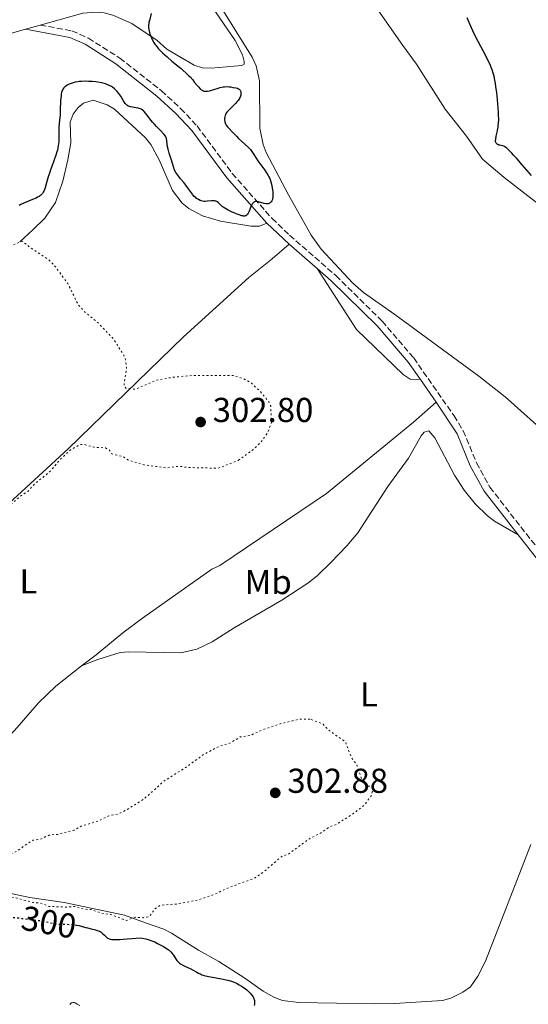
# Model space of a CAD drawing. Units: metres. Extents: x 622101 to 625582, y 4671663 to 4674035.
# Drawn here: x 623638 to 623785, y 4672274 to 4672559 of the extents above; entities that cross this region are included whole.
import ezdxf
from ezdxf.enums import TextEntityAlignment as Align

# ---------------------------------------------------------------- set-up
doc = ezdxf.new("R2010")
doc.units = ezdxf.units.M
doc.header["$MEASUREMENT"] = 0
doc.linetypes.add('DGN Style 3', pattern=[2.435890702152634, 1.739921930109024, -0.6959687720436097])
doc.linetypes.add('DGN Style 5', pattern=[1.217945351076317, 0.5219765790327072, -0.6959687720436097])
for name, color, linetype, lineweight in [('Camino', 7, 'DGN Style 3', 0), ('Cota de curva de nivel directora', 7, 'Continuous', 0), ('Cota de punto acotado terreno', 7, 'Continuous', 0), ('Curva de nivel auxiliar', 30, 'DGN Style 5', 0), ('Curva de nivel directora', 30, 'Continuous', 30), ('Curva de nivel directora no vista', 30, 'DGN Style 5', 30), ('Curva de nivel intermedia', 30, 'Continuous', 0), ('Etiqueta de uso rústico', 92, 'Continuous', 0), ('Línea de cambio de uso (parcela vista)', 92, 'Continuous', 0), ('Margen derecho', 7, 'Continuous', 0), ('Punto acotado terreno (símbolo)', 7, 'Continuous', 0)]:
    doc.layers.add(name, color=color, linetype=linetype, lineweight=lineweight)
doc.styles.add('Style-Arial', font='arial.ttf')

# ---------------------------------------------------------------- blocks, each defined once
blk = doc.blocks.new('5PATER')
at = {"layer": 'Punto acotado terreno (símbolo)', "linetype": 'Continuous', "lineweight": 0}
h = blk.add_hatch(color=51, dxfattribs=at)
edge = h.paths.add_edge_path()
edge.add_ellipse((0, 0), major_axis=(-0.1095731443231308, -0.1110710700762829), ratio=0.9994222409660317, start_angle=0, end_angle=360)

msp = doc.modelspace()

# ---------------------------------------------------------------- linework, layer by layer
at = {"layer": 'Camino', "color": 7, "linetype": 'DGN Style 3', "lineweight": 0}
msp.add_polyline3d([(623643.640000001, 4672557.540000001, 296.5000000000001), (623652.8000000005, 4672555.850000003, 296.7500000000001), (623657.5700000004, 4672553.730000001, 296.9100000000035), (623666.69, 4672547.970000001, 297.0700000000069), (623678.730000001, 4672538.510000003, 297.7400000000054), (623684.2800000008, 4672533.380000001, 297.8899999999995), (623689.0500000007, 4672528.309999999, 298.1900000000023), (623699.2199999986, 4672514.570000002, 299.0099999999948), (623710.7399999987, 4672501.54, 300.1499999999942), (623715.8000000013, 4672496.690000002, 300.5299999999989), (623729.2199999992, 4672484.980000002, 300.9100000000036), (623742.629999998, 4672471.810000001, 300.8399999999966), (623751.7600000009, 4672461.149999999, 300.6600000000034), (623763.4399999998, 4672444.4, 300.5800000000018), (623766.1099999986, 4672440.06, 300.570000000007), (623769.9499999987, 4672430.800000002, 300.5299999999989), (623773.8099999988, 4672423.710000001, 300.4799999999959), (623793.199999999, 4672398.95, 300.2799999999989)], dxfattribs=at)
at = {"layer": 'Curva de nivel auxiliar', "color": 30, "linetype": 'DGN Style 5', "lineweight": 0, "flags": 128}
for points, elevation in [([(623700.990000001, 4672431.489999999), (623705.6100000012, 4672434.829999999), (623707.5900000016, 4672436.81), (623709.4600000002, 4672439.489999999), (623710.6200000002, 4672442.42), (623710.360000001, 4672447.23), (623709.7999999999, 4672448.430000001), (623707.4000000015, 4672451.4), (623704.8300000011, 4672453.810000001), (623702.54, 4672455.149999999), (623699.4900000013, 4672456.019999999), (623688.0600000005, 4672456.099999999), (623682.3300000017, 4672455.59), (623677.4099999999, 4672454.76), (623671.0500000007, 4672452.069999999), (623668.42, 4672452.42), (623667.9400000017, 4672452.880000001), (623667.8900000004, 4672453.449999998), (623668.6300000001, 4672458.33), (623668.3500000007, 4672460.609999999), (623667.8500000001, 4672461.92), (623664.9600000001, 4672466.48), (623660.36, 4672471.359999998), (623656.4900000008, 4672474.49), (623654.5900000009, 4672476.600000001), (623651.6400000005, 4672482.66), (623647.5400000013, 4672488.179999999), (623646.1300000009, 4672489.52), (623640.9600000008, 4672492.929999998), (623638.4700000008, 4672494.96), (623631.610000001, 4672492.220000001), (623624.6799999997, 4672492.45), (623614.9400000012, 4672491.909999999), (623605.0700000006, 4672490.109999999), (623597.7500000002, 4672486.649999999), (623594.5200000005, 4672485.689999999), (623593.3700000015, 4672484.49), (623592.4800000021, 4672482.49), (623591.4900000017, 4672481.350000001), (623590.6, 4672481.180000001), (623587.4999999999, 4672481.490000002), (623582.5199999998, 4672480.08), (623579.9000000001, 4672478.86), (623577.0500000003, 4672479.07), (623575.2400000021, 4672478.410000001), (623573.36, 4672477.199999999), (623570.5500000004, 4672474.62), (623570.0600000009, 4672473.560000001), (623570.0800000011, 4672472.029999999), (623571.5300000017, 4672469.539999999), (623572.0400000013, 4672467.480000001), (623571.7000000015, 4672465.38), (623572.0400000013, 4672463.509999999), (623573.520000001, 4672460.130000002), (623574.9400000003, 4672458.899999999), (623575.8000000007, 4672458.66), (623578.4000000004, 4672458.770000001), (623580.4900000002, 4672457.970000001), (623582.740000001, 4672457.560000001), (623585.4700000002, 4672457.970000001), (623587.4600000017, 4672457.9), (623588.89, 4672457.469999999), (623590.6800000004, 4672455.75), (623591.0200000001, 4672451.000000001), (623590.5400000019, 4672449.829999999), (623589.050000001, 4672448.01), (623588.4200000007, 4672446.499999999), (623588.4699999999, 4672445.46), (623590.7100000017, 4672444.409999999), (623592.1900000013, 4672440.550000001), (623598.4299999998, 4672430.390000001), (623598.85, 4672428.430000001), (623598.9300000004, 4672424.449999999), (623598.5999999996, 4672415.510000001), (623598.3499999993, 4672412.609999999), (623597.9699999993, 4672411.500000001), (623591.4600000004, 4672404.31), (623584.5000000001, 4672400.51), (623578.7600000004, 4672396.580000001), (623576.5000000005, 4672395.56), (623574.5500000013, 4672393.939999999), (623572.5300000008, 4672390.899999999), (623569.8100000005, 4672384.49), (623566.1700000018, 4672377.409999999), (623564.5399999999, 4672375.960000001), (623563.4100000013, 4672375.689999999), (623559.3800000012, 4672375.640000001), (623556.9300000013, 4672376.859999999), (623552.5800000017, 4672378.259999999), (623550.3800000001, 4672379.720000001), (623546.16, 4672379.279999998), (623542.6599999998, 4672379.52), (623534.4500000001, 4672380.930000001), (623527.9000000008, 4672379.859999999), (623524.2199999995, 4672378.310000001), (623522.4600000004, 4672377.890000001), (623520.5100000014, 4672378.02), (623516.3700000017, 4672379.630000002), (623512.9100000019, 4672379.859999999), (623511.5000000015, 4672380.499999999), (623510.4800000021, 4672380.519999999)], 302.5000000000001), ([(623602.870000001, 4672362.480000001), (623604.5000000005, 4672367.029999999), (623605.4200000014, 4672368.449999998), (623606.5600000013, 4672369.32), (623607.5000000001, 4672369.430000001), (623609.4600000004, 4672370.9), (623610.4800000018, 4672371.109999998), (623611.8200000008, 4672372.539999999), (623613.4900000005, 4672373.529999999), (623616.49, 4672374.03), (623618.5900000011, 4672375.9), (623620.3600000015, 4672376.980000001), (623621.6100000008, 4672379.499999999), (623621.6399999999, 4672380.689999999), (623620.12, 4672384.05), (623619.5600000012, 4672389.569999999), (623618.4700000006, 4672389.470000001), (623617.3100000003, 4672390.359999998), (623615.0100000004, 4672391.009999999), (623613.4200000011, 4672390.949999998), (623610.6200000005, 4672390.239999999), (623609.4400000003, 4672390.460000001), (623608.1799999997, 4672391.17), (623608.1399999994, 4672391.560000001), (623609.9600000011, 4672394.470000001), (623611.3100000012, 4672397.449999998), (623616.87, 4672404.550000002), (623620.7900000005, 4672408.579999999), (623629.4500000018, 4672414.319999999), (623631.8700000005, 4672416.51), (623633.4800000018, 4672417.390000001), (623638.4999999999, 4672421.579999999), (623640.0800000001, 4672422.5), (623641.8400000016, 4672424.55), (623646.35, 4672428.13), (623649.5700000008, 4672431.960000001), (623652.53, 4672434.61), (623655.0400000003, 4672436.009999999), (623656.1199999999, 4672436.17), (623659.1700000009, 4672435.320000002), (623662.5300000003, 4672435.100000001), (623663.5600000008, 4672434.55), (623664.380000001, 4672433.4), (623667.5800000018, 4672432.55), (623669.4400000015, 4672431.449999999), (623673.5900000001, 4672430.23), (623680.1700000004, 4672429.3), (623683.8800000007, 4672429.8), (623686.3200000017, 4672429.42), (623695.1399999994, 4672429.220000001), (623700.990000001, 4672431.489999999)], 302.5000000000001), ([(623721.7600000004, 4672356.58), (623718.4700000002, 4672356.529999998), (623713.1200000015, 4672355.189999999), (623708.0300000019, 4672353.48), (623704.430000001, 4672351.819999999), (623701.5300000019, 4672351.42), (623698.8000000005, 4672349.74), (623695.4800000014, 4672348.699999998), (623691.1300000016, 4672346.439999999), (623685.4800000011, 4672342.399999999), (623679.5199999999, 4672338.679999999), (623677.1399999994, 4672336.49), (623673.4600000003, 4672333.289999999), (623668.4800000003, 4672330.189999999), (623666.0400000019, 4672329.039999999), (623663.4900000015, 4672328.59), (623660.5099999997, 4672327.100000001), (623655.4699999995, 4672325.59), (623653.4900000012, 4672324.449999999), (623648.6200000008, 4672323.210000001), (623646.4999999995, 4672323.07), (623643.4100000006, 4672321.729999999), (623641.4900000006, 4672321.519999999), (623636.5100000006, 4672318.140000001), (623631.0900000002, 4672316.15), (623626.7800000008, 4672315.640000001), (623619.4800000007, 4672317.48), (623616.4800000011, 4672319.469999999), (623615.490000001, 4672320.949999999), (623613.5700000009, 4672322.560000001), (623613.2500000013, 4672321.630000001), (623613.3000000004, 4672320.220000001), (623614.6799999997, 4672318.680000001), (623616.3499999992, 4672315.630000002), (623616.5599999994, 4672314.480000001), (623615.6299999995, 4672311.38), (623617.0800000001, 4672309.069999998), (623617.4800000002, 4672307.470000001), (623618.4500000003, 4672306.779999998), (623625.5400000003, 4672307.180000001), (623632.4900000016, 4672305.98), (623634.5300000003, 4672305.079999999), (623636.8800000015, 4672304.769999999), (623641.4600000015, 4672303.470000001), (623643.6000000006, 4672303.34), (623646.2000000001, 4672302.359999998), (623651.5600000002, 4672302.130000001), (623653.6100000021, 4672302.34), (623656.3500000001, 4672301.560000001), (623658.6299999999, 4672301.390000001), (623661.320000001, 4672300.390000001), (623664.0200000012, 4672299.999999999), (623668.6200000012, 4672298.269999999), (623671.1100000012, 4672299.179999998), (623673.5600000009, 4672299.08), (623675.2599999997, 4672299.429999999), (623676.7800000019, 4672301.619999999), (623678.4000000001, 4672302.679999999), (623683.0100000014, 4672303.029999999), (623689.0799999998, 4672304.119999998), (623693.4600000007, 4672305.58), (623698.4500000018, 4672307.890000001), (623705.4900000005, 4672310.449999998), (623708.4900000001, 4672312.470000001), (623713.5400000016, 4672316.82), (623715.4900000007, 4672317.489999998), (623721.5700000003, 4672321.949999998), (623724.8300000015, 4672323.57), (623727.1699999995, 4672325.220000001), (623729.4100000013, 4672326.11), (623734.4600000007, 4672329.329999999), (623737.6100000001, 4672331.789999999), (623739.5200000011, 4672334.480000001), (623739.8600000008, 4672335.96), (623739.7400000002, 4672336.820000002), (623739.1800000013, 4672337.199999998), (623738.1599999999, 4672337.179999999), (623736.990000001, 4672338.499999999), (623735.1900000017, 4672343.529999998), (623733.7200000008, 4672345.410000001), (623731.9900000008, 4672350.04), (623727.27, 4672353.27), (623725.5100000009, 4672355.140000001), (623721.7600000004, 4672356.58)], 302.5)]:
    msp.add_lwpolyline(points, dxfattribs=dict(at, elevation=elevation))
at = {"layer": 'Curva de nivel directora', "color": 30, "linetype": 'Continuous', "lineweight": 30, "elevation": 300, "flags": 128}
for points in [[(623675.7800000005, 4672560.910000001), (623675.2399999995, 4672558.900000001), (623675.0999999987, 4672558.27), (623675.0599999985, 4672557.970000002), (623675.0099999993, 4672557.529999999), (623675.0000000005, 4672557.25), (623675.0199999983, 4672556.7), (623675.0499999997, 4672556.430000001), (623675.139999999, 4672555.9), (623675.2699999987, 4672555.380000002), (623675.3800000004, 4672555.03), (623675.6399999997, 4672554.320000002), (623675.9500000003, 4672553.590000001), (623676.139999998, 4672553.210000001), (623676.4600000001, 4672552.609999999), (623676.8600000001, 4672551.99), (623677.0900000003, 4672551.670000001), (623677.62, 4672551), (623677.9199999995, 4672550.650000001), (623678.4400000003, 4672550.100000001), (623679.0199999993, 4672549.520000001), (623680.3400000002, 4672548.330000003), (623681.7599999995, 4672547.12), (623683.5999999992, 4672545.600000001), (623684.4199999995, 4672544.920000001), (623684.9600000003, 4672544.460000004), (623685.8700000001, 4672543.650000001), (623686.61, 4672542.940000001)], [(623776.3300000001, 4672529.090000001), (623776.3700000005, 4672530.230000001), (623776.3599999992, 4672531.560000001), (623776.3199999989, 4672532.320000002), (623776.1600000003, 4672534.660000001), (623776.0399999997, 4672535.939999999), (623775.8200000004, 4672537.890000001), (623775.5700000002, 4672539.770000001), (623775.4299999992, 4672540.640000001), (623775.1599999989, 4672542.060000001), (623775.019999998, 4672542.710000004), (623774.7599999988, 4672543.650000001), (623774.4599999993, 4672544.580000001), (623774.2899999993, 4672545.050000001), (623773.9999999988, 4672545.779999999), (623773.7799999998, 4672546.279999999), (623773.2799999992, 4672547.340000002), (623772.85, 4672548.199999999), (623771.8699999988, 4672550.07), (623769.7899999999, 4672554.010000002), (623768.8699999991, 4672555.870000001), (623768.1200000002, 4672557.560000001), (623767.2199999995, 4672559.640000002)], [(623686.61, 4672542.940000001), (623687.0300000003, 4672542.510000002), (623687.79, 4672541.640000002), (623688.3400000001, 4672540.949999999), (623689.0599999997, 4672540.050000003), (623689.4199999995, 4672539.630000004), (623689.9299999991, 4672539.090000002), (623690.1700000005, 4672538.87), (623690.4900000002, 4672538.640000002), (623690.6499999989, 4672538.550000001), (623690.8900000004, 4672538.45), (623691.0499999991, 4672538.410000003), (623691.3899999987, 4672538.36), (623691.7599999999, 4672538.369999999), (623692.0300000003, 4672538.4), (623692.6399999983, 4672538.53), (623693.8999999989, 4672538.900000001), (623695.1300000004, 4672539.270000001), (623695.7499999995, 4672539.440000001), (623696.6100000001, 4672539.619999999), (623696.9999999991, 4672539.680000002), (623697.6999999987, 4672539.710000001), (623698.3099999989, 4672539.680000002), (623698.6799999999, 4672539.630000004), (623699.3700000006, 4672539.5), (623700.3099999994, 4672539.320000002), (623700.7199999985, 4672539.220000001), (623701.0699999994, 4672539.090000002), (623701.219999999, 4672539.010000001), (623701.3399999997, 4672538.920000002), (623701.5299999998, 4672538.710000001), (623701.6500000004, 4672538.460000001), (623701.6999999996, 4672538.270000001), (623701.74, 4672537.880000002), (623701.730000001, 4672537.480000002), (623701.6999999996, 4672537.27), (623701.6300000004, 4672536.960000001), (623701.4499999993, 4672536.480000001), (623701.1599999988, 4672536), (623700.8999999994, 4672535.650000001), (623700.6799999982, 4672535.390000002), (623700.1399999994, 4672534.82), (623699.3700000006, 4672534.050000001), (623698.2999999999, 4672532.980000001), (623697.8599999996, 4672532.5), (623697.6799999987, 4672532.280000002), (623697.4100000003, 4672531.890000002), (623697.2299999993, 4672531.560000001), (623697.1499999987, 4672531.350000001), (623697.0599999994, 4672530.939999999), (623697.0199999991, 4672530.480000001), (623697.0100000004, 4672530.170000001), (623697.0599999994, 4672529.560000001), (623697.1599999999, 4672529.180000001), (623697.2599999984, 4672528.960000002), (623697.4900000007, 4672528.57), (623697.8899999986, 4672528.050000002), (623698.1599999992, 4672527.740000002), (623699.2599999988, 4672526.540000001), (623700.459999999, 4672525.32), (623701.0699999994, 4672524.720000002), (623701.9500000001, 4672523.880000001), (623703.9699999985, 4672522.050000001), (623704.4800000002, 4672521.529999999), (623704.6999999993, 4672521.260000002), (623704.9200000005, 4672520.970000001), (623705.3299999996, 4672520.350000001), (623706.1499999999, 4672518.970000001), (623706.6300000004, 4672518.210000004), (623707.4599999997, 4672517.020000001), (623708.6199999999, 4672515.480000001), (623709.1299999994, 4672514.79), (623709.6500000001, 4672513.99), (623709.8600000002, 4672513.619999999), (623710.1199999995, 4672513.070000002), (623710.229999999, 4672512.780000002), (623710.4300000002, 4672512.160000003), (623710.6799999983, 4672511.08), (623710.8100000002, 4672510.300000003), (623710.9399999998, 4672509.300000001), (623710.9800000001, 4672508.830000003), (623711.0000000002, 4672508.020000001), (623710.9800000001, 4672507.670000002), (623710.9099999985, 4672507.2), (623710.8499999982, 4672507.000000001), (623710.7000000007, 4672506.630000002), (623710.5300000008, 4672506.340000002), (623710.419999999, 4672506.220000001), (623710.229999999, 4672506.050000001), (623710.019999999, 4672505.920000001), (623709.9000000005, 4672505.87), (623709.639999999, 4672505.800000001), (623709.5000000005, 4672505.78), (623709.2700000001, 4672505.77), (623709.0199999998, 4672505.789999999), (623708.4799999989, 4672505.890000002), (623706.8099999992, 4672506.340000002), (623706.389999999, 4672506.410000001), (623706.1900000002, 4672506.430000001), (623705.9199999997, 4672506.410000001), (623705.6699999992, 4672506.340000002)], [(623660.2999999997, 4672540.980000001), (623659.7599999986, 4672541.060000001), (623658.6700000003, 4672541.17), (623657.5799999994, 4672541.240000002), (623656.8799999999, 4672541.250000001), (623655.57, 4672541.220000002), (623654.9199999995, 4672541.160000001), (623654.5199999994, 4672541.109999999), (623653.7799999996, 4672540.990000002), (623653.4499999988, 4672540.910000001), (623652.8399999986, 4672540.740000002), (623652.3099999989, 4672540.54), (623652.0000000005, 4672540.400000001), (623651.4299999982, 4672540.100000001), (623650.9499999998, 4672539.789999999), (623650.7399999998, 4672539.619999999), (623650.4499999991, 4672539.320000002), (623650.1999999988, 4672538.960000002), (623650.0899999993, 4672538.750000002), (623649.9100000005, 4672538.26), (623649.8300000001, 4672537.980000001), (623649.7299999995, 4672537.5), (623649.649999999, 4672536.95), (623649.5399999995, 4672535.680000001), (623649.4299999999, 4672532.880000002), (623649.3699999995, 4672531.560000001), (623649.2199999997, 4672529.910000001), (623649.0299999998, 4672528.050000002), (623648.9800000007, 4672527.12), (623648.9800000007, 4672526.120000001), (623648.9999999985, 4672524.650000002), (623648.9699999995, 4672523.860000002), (623648.9099999992, 4672523.040000001), (623648.8499999987, 4672522.62), (623648.7399999994, 4672521.960000001), (623648.5899999995, 4672521.300000002), (623648.4599999998, 4672520.840000001), (623648.1699999992, 4672519.910000001), (623647.6699999986, 4672518.490000002), (623646.9499999988, 4672516.580000001), (623646.6099999992, 4672515.630000001), (623646.379999999, 4672514.92), (623645.9499999997, 4672513.550000003), (623645.2500000001, 4672511.130000002), (623644.9399999996, 4672510.160000001), (623644.6800000002, 4672509.470000001), (623644.5300000004, 4672509.180000001), (623644.289999999, 4672508.789999999), (623644.0099999995, 4672508.449999999), (623643.8399999997, 4672508.300000002), (623643.5599999981, 4672508.08), (623643.3500000002, 4672507.939999999), (623642.8499999995, 4672507.66), (623642.4099999992, 4672507.45), (623641.3899999999, 4672507.01), (623639.1100000001, 4672506.070000002), (623638.0199999993, 4672505.560000001), (623637.5299999998, 4672505.300000002)], [(623705.6699999992, 4672506.340000002), (623705.5599999998, 4672506.279999999), (623705.3299999996, 4672506.109999999), (623705.2299999989, 4672506.000000002), (623705.0700000003, 4672505.800000001), (623704.9200000005, 4672505.550000003), (623704.6399999988, 4672504.949999999), (623704.1000000002, 4672503.61), (623703.8200000008, 4672503.029999999), (623703.6599999999, 4672502.760000001), (623703.5700000004, 4672502.640000002), (623703.4299999997, 4672502.500000002), (623703.1999999996, 4672502.340000001), (623702.9299999991, 4672502.250000001), (623702.769999998, 4672502.230000001), (623702.5199999999, 4672502.230000001), (623702.3300000001, 4672502.26), (623701.9000000008, 4672502.340000001), (623701.5299999998, 4672502.45), (623700.6799999982, 4672502.75), (623699.7799999996, 4672503.120000001), (623699.1699999995, 4672503.4), (623698.0499999997, 4672503.940000001), (623697.0799999996, 4672504.490000002), (623696.5799999988, 4672504.83), (623696.2900000005, 4672505.040000001), (623695.7999999988, 4672505.470000002), (623695.1399999994, 4672506.130000002), (623694.7799999996, 4672506.400000002), (623694.5099999991, 4672506.54), (623694.3700000005, 4672506.59), (623694.1200000001, 4672506.65), (623693.8600000008, 4672506.680000002), (623693.2599999995, 4672506.67), (623691.999999999, 4672506.520000001), (623691.3999999999, 4672506.460000002), (623691.1299999994, 4672506.460000002), (623690.6499999989, 4672506.5), (623690.2099999986, 4672506.600000001), (623689.9400000003, 4672506.699999999), (623689.4199999995, 4672506.980000001), (623688.900000001, 4672507.350000001), (623688.6399999994, 4672507.560000001), (623688.2500000005, 4672507.930000001), (623687.8599999994, 4672508.34), (623687.6799999983, 4672508.57), (623687.1199999995, 4672509.33), (623686.2799999992, 4672510.53), (623685.7800000006, 4672511.200000001), (623685.1900000006, 4672511.930000001), (623684.2699999998, 4672513.050000002), (623683.76, 4672513.699999999), (623682.9199999997, 4672514.830000001), (623682.4799999993, 4672515.480000001), (623682.2099999988, 4672516.490000002), (623681.7300000006, 4672518.15), (623680.9999999995, 4672520.420000001), (623680.7599999983, 4672521.240000002), (623680.6599999999, 4672521.61), (623680.5300000003, 4672522.310000001), (623680.3099999989, 4672524.04), (623680.1799999992, 4672524.650000002), (623680.0799999987, 4672524.940000001), (623679.8599999996, 4672525.369999999), (623679.5499999991, 4672525.83), (623679.3500000001, 4672526.070000002), (623678.5499999998, 4672526.9), (623677.249999999, 4672528.190000001), (623676.5899999996, 4672528.900000001), (623676.27, 4672529.279999999), (623675.6599999998, 4672530.03), (623674.599999998, 4672531.449999999), (623674.1399999999, 4672532.039999999), (623673.7199999996, 4672532.5), (623673.5299999996, 4672532.689999999), (623673.1399999985, 4672533.000000001), (623672.8700000002, 4672533.160000001), (623672.6800000003, 4672533.250000001), (623672.26, 4672533.410000003), (623671.9999999986, 4672533.480000001), (623671.4399999997, 4672533.61), (623669.779999999, 4672533.900000001), (623669.2299999992, 4672534.04), (623669.0100000001, 4672534.140000001), (623668.6999999994, 4672534.33), (623668.3999999999, 4672534.630000002), (623668.2500000001, 4672534.830000001), (623667.7499999994, 4672535.609999999), (623666.9299999991, 4672536.95), (623666.4199999995, 4672537.680000001), (623665.9099999999, 4672538.32), (623665.6100000005, 4672538.630000001), (623665.1199999988, 4672539.08), (623664.5599999998, 4672539.51), (623664.2499999992, 4672539.710000001), (623663.5499999997, 4672540.080000003), (623663.1699999997, 4672540.24), (623662.5399999992, 4672540.470000001), (623661.8399999996, 4672540.670000002), (623661.339999999, 4672540.79), (623660.2999999997, 4672540.980000001)], [(623785.8399999986, 4672513.960000001), (623783.2100000001, 4672517.050000003), (623781.6099999996, 4672518.900000001), (623780.7099999988, 4672519.880000002), (623780.1900000002, 4672520.440000001), (623779.3299999997, 4672521.320000002), (623778.6900000004, 4672521.910000003), (623778.4299999989, 4672522.119999999), (623778.0499999989, 4672522.350000001), (623777.8599999989, 4672522.439999999), (623777.4500000001, 4672522.560000002), (623777.1300000002, 4672522.630000002), (623776.69, 4672522.730000002), (623776.4599999997, 4672522.800000002), (623776.149999999, 4672522.92), (623776.0099999983, 4672523), (623775.7600000001, 4672523.199999999), (623775.6699999986, 4672523.330000001), (623775.5599999989, 4672523.550000003), (623775.4999999986, 4672523.830000003), (623775.4899999996, 4672524.04), (623775.5199999987, 4672524.510000002), (623775.6599999995, 4672525.32), (623775.9299999999, 4672526.520000001), (623776.0700000008, 4672527.150000001), (623776.2199999985, 4672527.990000002), (623776.2699999998, 4672528.420000001), (623776.3300000001, 4672529.090000001)], [(623653.6999999991, 4672297.000000001), (623654.0099999999, 4672296.949999999), (623654.8799999993, 4672296.770000001), (623655.730000001, 4672296.550000002), (623656.8199999994, 4672296.25), (623657.329999999, 4672296.100000001), (623658.4099999988, 4672295.840000001), (623659.6299999991, 4672295.539999999), (623660.1399999987, 4672295.4), (623660.7499999988, 4672295.170000001), (623661.0899999987, 4672294.980000001), (623661.2999999988, 4672294.850000001), (623661.69, 4672294.529999999), (623662.1300000002, 4672294.100000001), (623662.7800000006, 4672293.470000002), (623663.1399999983, 4672293.180000002), (623663.3899999986, 4672293.020000001), (623663.5599999984, 4672292.950000001), (623663.8800000004, 4672292.859999999), (623664.3399999986, 4672292.79), (623664.6299999993, 4672292.77), (623665.369999999, 4672292.75), (623665.8299999994, 4672292.760000001), (623666.6399999985, 4672292.779999999), (623668.7799999998, 4672292.910000001), (623670.1399999988, 4672293.020000001), (623672.5899999987, 4672293.250000001), (623673.19, 4672293.160000001), (623674.2400000005, 4672292.950000001), (623675.139999999, 4672292.7), (623675.6900000012, 4672292.510000001), (623676.7699999984, 4672292.050000003), (623677.62, 4672291.630000004), (623678.7699999989, 4672291.030000002), (623679.3199999988, 4672290.720000001), (623680.3899999994, 4672290.050000002), (623680.9399999992, 4672289.660000001), (623681.1600000005, 4672289.470000001), (623681.5499999995, 4672289.100000001), (623681.7699999985, 4672288.850000001), (623682.1799999998, 4672288.270000001), (623682.8300000002, 4672287.230000001), (623683.2300000003, 4672286.67), (623683.5399999988, 4672286.320000002), (623683.7099999987, 4672286.150000001), (623683.9900000002, 4672285.91), (623684.2899999998, 4672285.690000001), (623684.9499999991, 4672285.300000003), (623685.6599999999, 4672284.960000004), (623686.5999999987, 4672284.54), (623687.0500000003, 4672284.340000001), (623687.9499999988, 4672283.869999999), (623688.9700000002, 4672283.260000002), (623689.4399999997, 4672282.990000002), (623690.0900000001, 4672282.689999999), (623690.4500000001, 4672282.560000001), (623691.0800000003, 4672282.369999999), (623692.35, 4672282.080000001), (623694.0799999998, 4672281.76), (623696.6399999993, 4672281.27), (623697.8199999994, 4672281.000000002), (623698.349999999, 4672280.87), (623699.2599999988, 4672280.580000003), (623700.0199999987, 4672280.289999999), (623700.4700000002, 4672280.09), (623701.2399999992, 4672279.680000001), (623701.9199999986, 4672279.28), (623702.2400000005, 4672279.060000001), (623702.7100000001, 4672278.720000002), (623703.4299999997, 4672278.140000001), (623704.089999999, 4672277.52), (623704.4199999998, 4672277.190000001), (623704.8699999991, 4672276.67), (623705.2400000001, 4672276.130000001), (623705.3899999999, 4672275.86), (623705.5099999984, 4672275.600000001), (623705.5799999998, 4672275.420000001), (623705.6699999992, 4672275.080000001), (623705.7000000007, 4672274.910000001), (623705.7199999985, 4672274.58), (623705.7000000007, 4672274.27), (623705.6699999992, 4672274.07), (623705.5599999998, 4672273.690000001)]]:
    msp.add_lwpolyline(points, dxfattribs=at)
at = {"layer": 'Curva de nivel directora no vista', "color": 30, "linetype": 'DGN Style 5', "lineweight": 30, "elevation": 300, "flags": 128}
msp.add_lwpolyline([(623634.5500000003, 4672299.000000002), (623635.5299999993, 4672299.08), (623636.3899999999, 4672299.090000001), (623636.8300000002, 4672299.060000002), (623637.74, 4672298.960000002), (623640.4899999992, 4672298.520000001), (623641.7599999988, 4672298.380000004), (623643.2699999998, 4672298.26), (623643.9400000003, 4672298.180000002), (623644.8299999998, 4672298.020000001), (623646.5099999985, 4672297.600000001), (623647.3499999989, 4672297.439999999), (623647.7999999982, 4672297.360000002), (623648.5200000004, 4672297.27), (623649.6800000003, 4672297.190000001), (623652.2300000006, 4672297.140000002), (623653.1200000002, 4672297.080000003), (623653.5599999983, 4672297.020000001), (623653.6999999991, 4672297.000000001)], dxfattribs=at)
at = {"layer": 'Curva de nivel intermedia', "color": 30, "linetype": 'Continuous', "lineweight": 0, "elevation": 294.9999999999999, "flags": 128}
msp.add_lwpolyline([(623652.1600000013, 4672273.909999999), (623652.4500000018, 4672274.199999998), (623652.7300000013, 4672274.399999999), (623652.8699999999, 4672274.460000002), (623653.1500000015, 4672274.52), (623653.3500000006, 4672274.509999999), (623653.4900000012, 4672274.48), (623653.7800000019, 4672274.380000001), (623654.3600000007, 4672274.079999999), (623655.0900000016, 4672273.680000001)], dxfattribs=at)
at = {"layer": 'Línea de cambio de uso (parcela vista)', "color": 92, "linetype": 'Continuous', "lineweight": 0, "extrusion": (-0.0687495374165043, -0.01971140580825101, 0.9974392019497124), "elevation": -134682.1488727098, "flags": 128}
msp.add_lwpolyline([(-4319707.081874646, 1882476.264873638), (-4319707.081874646, 1882471.790569223)], dxfattribs=at)
at = {"layer": 'Línea de cambio de uso (parcela vista)', "color": 92, "linetype": 'Continuous', "lineweight": 0}
for points in [[(623666.5300000003, 4672587.58, 299.3800000000047), (623669.3399999999, 4672586.460000001, 299.929999999993), (623673.7800000003, 4672584.430000001, 300.6399999999995), (623676.7199999997, 4672582.65, 301.0200000000041), (623680.8600000005, 4672578.58, 301.4499999999971), (623686.5199999996, 4672572.859999999, 301.7700000000041), (623700.0599999996, 4672553.09, 301.5899999999965), (623702.1699999999, 4672548.890000001, 301.5299999999988), (623702.7100000001, 4672547.029999999, 301.429999999993), (623702.7199999997, 4672546.189999999, 301.3500000000058), (623702.0499999998, 4672545.84, 301.1600000000035), (623693.0800000001, 4672545.01, 300.9499999999971), (623690.5999999996, 4672545.119999999, 300.9600000000065), (623688.1699999999, 4672545.92, 300.8300000000018), (623680.2800000003, 4672550.550000001, 300.1499999999942), (623677.5300000003, 4672553.050000001, 300.2299999999959), (623670.1600000003, 4672558.01, 299.1999999999971), (623664.6100000005, 4672560.380000001, 298.3699999999953), (623662.1399999997, 4672561.09, 298.2299999999959), (623659.6500000004, 4672561.27, 298.0599999999977), (623655.9299999997, 4672560.939999999, 297.8500000000058), (623643.6399999997, 4672557.539999999, 296.5)], [(623735.4699999997, 4672570.460000001, 302.570000000007), (623748.6299999999, 4672551.66, 302.1100000000006), (623752.5499999998, 4672546.24, 302.0200000000041), (623760.8700000001, 4672533.210000001, 301.6399999999995), (623767.0099999999, 4672525.32, 301.070000000007), (623771.6600000003, 4672518.730000001, 301.0500000000029), (623777.9600000001, 4672513.4, 300.7799999999988), (623797.2100000001, 4672498.58, 300.5500000000029), (623803.7400000002, 4672493.430000001, 300.6600000000035), (623810.1699999999, 4672489.58, 300.75), (623814.7199999997, 4672486.5, 300.3399999999965), (623823.6200000001, 4672479.699999999, 300.8000000000029), (623825.2100000001, 4672477.789999999, 300.75), (623831.8200000003, 4672466.800000001, 300.4400000000023), (623834.0899999999, 4672461.92, 300.5500000000029), (623838.4000000004, 4672448.41, 300.4499999999971), (623840.1799999997, 4672442.199999999, 300.4600000000065), (623842.0099999999, 4672434.26, 300.1600000000035), (623844.1200000001, 4672425.27, 299.5899999999965), (623845.2699999996, 4672421.609999999, 299.3500000000058), (623846.9500000002, 4672416.92, 299.1499999999942), (623853.3399999999, 4672405.310000001, 298.3899999999995), (623857.3300000001, 4672399.609999999, 298.2200000000012), (623858.6699999999, 4672396.77, 298.1499999999942)], [(623790.0300000003, 4672439.4, 300.5599999999977), (623778.2100000001, 4672449.890000001, 300.6399999999995), (623770.5800000001, 4672455.91, 300.679999999993), (623746.2999999998, 4672473.689999999, 300.9100000000035), (623737.25, 4672480.119999999, 300.8600000000006), (623734.0999999996, 4672482.779999999, 300.9799999999959), (623724.9600000001, 4672492.619999999, 301.0299999999988), (623722.0700000003, 4672496.699999999, 300.9700000000012), (623715.54, 4672508.390000001, 300.7599999999948), (623709.0599999996, 4672520.65, 300.820000000007), (623708.1799999997, 4672522.970000001, 301.2899999999936), (623707.2100000001, 4672527.680000001, 301.1399999999995), (623707.1100000005, 4672541.41, 301.6300000000047), (623706.1799999997, 4672545.76, 301.679999999993), (623705.04, 4672548.199999999, 301.6999999999971), (623694.7300000006, 4672564.680000001, 301.8500000000058)], [(623639.3499999996, 4672556.310000001, 296.179999999993), (623625.29, 4672552.279999999, 295.2100000000065)], [(623709.2699999996, 4672500.189999999, 300.2200000000012), (623707.0800000001, 4672499.310000001, 300.2400000000052), (623704.5999999996, 4672499.289999999, 300.1199999999953), (623695.7800000003, 4672500.779999999, 300.4700000000012), (623690.5899999999, 4672502.25, 300.7299999999959), (623686.6600000003, 4672504.390000001, 300.6999999999971), (623684.75, 4672506.01, 300.6300000000047), (623681.9199999999, 4672509.59, 300.7599999999948), (623678.0999999996, 4672518.550000001, 300.8800000000047), (623675.6100000005, 4672523, 300.7799999999988), (623674.1100000005, 4672524.850000001, 300.8699999999953), (623665.1600000003, 4672533.17, 300.8600000000006), (623663.0499999998, 4672534.470000001, 301.0299999999988), (623658.9500000002, 4672535.779999999, 301.0500000000029), (623656.1500000004, 4672534.880000001, 301), (623654.6500000004, 4672533.67, 301.0599999999977), (623653.1500000004, 4672531.779999999, 301.1399999999995), (623652.2999999998, 4672529.41, 300.7400000000052), (623652.4500000002, 4672523.470000001, 300.570000000007), (623651.6500000004, 4672518.539999999, 301.0399999999936), (623650.1699999999, 4672512.33, 300.6100000000006), (623648.0599999996, 4672506.199999999, 301.2200000000012), (623644.9199999999, 4672501.67, 301.4199999999983), (623641.5199999996, 4672498.210000001, 301.7100000000065), (623637.6799999997, 4672494.75, 302.2700000000041)], [(623546, 4672342.449999999, 303.3099999999977), (623553.1299999999, 4672347.189999999, 303.2299999999959), (623584.2199999997, 4672372.42, 302.6000000000058), (623593.4800000006, 4672380.82, 302.5099999999948), (623603.1600000003, 4672390.310000001, 302.6499999999942), (623633.3700000001, 4672417.930000001, 302.5899999999965), (623651.7199999997, 4672434.800000001, 302.5899999999965), (623685.1299999999, 4672467.230000001, 301.7299999999959), (623704.04, 4672484.449999999, 300.8500000000058), (623710.8200000003, 4672489.869999999, 300.6600000000035), (623715.7000000002, 4672494.109999999, 300.4199999999983)], [(623723.7699999996, 4672487.08, 300.8699999999953), (623735.2100000001, 4672469.41, 300.8000000000029), (623748.6799999997, 4672456.32, 300.7700000000041), (623750.7300000006, 4672455, 300.8000000000029), (623753.7000000002, 4672454.880000001, 300.7200000000012)], [(623758.2599999999, 4672448.33, 300.6300000000047), (623751.7000000002, 4672442.539999999, 300.8000000000029), (623726.5300000003, 4672421.9, 301.2100000000065), (623695.6699999999, 4672401.02, 301.5399999999936), (623693.3099999996, 4672399.960000001, 301.5200000000041), (623673.2699999996, 4672385.84, 301.6100000000006), (623667.5499999998, 4672381.600000001, 301.6199999999953), (623659.8700000001, 4672375.199999999, 301.8699999999953), (623655.5999999996, 4672371.980000001, 301.9700000000012)], [(623782.04, 4672409.949999999, 300.4100000000035), (623775.1200000001, 4672413.890000001, 300.6600000000035), (623773.1399999997, 4672415.4, 300.679999999993), (623769.54, 4672418.890000001, 300.7100000000065), (623766.3600000005, 4672422.869999999, 300.7100000000065), (623763.54, 4672427.16, 300.75), (623757.8399999999, 4672438.01, 300.6600000000035), (623756.1100000005, 4672440.02, 300.6100000000006), (623754.7599999999, 4672439.66, 300.6199999999953), (623753.9299999997, 4672438.630000001, 300.6499999999942), (623750.2400000002, 4672432.100000001, 300.679999999993), (623744.2400000002, 4672423.880000001, 300.7700000000041), (623735.5899999999, 4672410.529999999, 300.8899999999995), (623732.3799999999, 4672406.710000001, 300.9499999999971), (623727.7999999998, 4672401.939999999, 301.1399999999995), (623723.8600000005, 4672398.09, 301.179999999993), (623721.0999999996, 4672395.939999999, 301.2200000000012), (623713.5499999998, 4672391.01, 301.320000000007), (623699.79, 4672382.980000001, 301.5299999999988), (623693.4199999999, 4672378.980000001, 301.5099999999948), (623688.9500000002, 4672376.789999999, 301.5200000000041), (623684.3200000003, 4672375.779999999, 301.5099999999948), (623669.2400000002, 4672376.029999999, 301.5599999999977), (623666.75, 4672375.880000001, 301.6100000000006), (623660.2999999998, 4672373.869999999, 301.820000000007), (623655.5999999996, 4672371.980000001, 301.9700000000012)], [(623655.5999999996, 4672371.980000001, 301.9700000000012), (623648.1299999999, 4672366.16, 302.2400000000052), (623643.1299999999, 4672361.33, 302.320000000007), (623636.9699999997, 4672354.15, 302.2899999999936), (623628.4900000002, 4672344.960000001, 302.320000000007), (623614.1100000005, 4672330.609999999, 302.5899999999965)], [(623628.6200000001, 4672307.390000001, 302.820000000007), (623640.6399999997, 4672304.960000001, 302.1199999999953), (623650.5300000003, 4672303.470000001, 302.9100000000035), (623668.0099999999, 4672299.83, 302.7899999999936), (623674.1500000004, 4672297.560000001, 301.9100000000035), (623679.4000000004, 4672295.74, 301.9900000000052), (623681.6399999997, 4672294.640000001, 302.1499999999942), (623689.4800000006, 4672289.66, 301.8899999999995), (623695.3499999996, 4672286.390000001, 301.7200000000012), (623702.8799999999, 4672281.609999999, 301.0599999999977), (623708.2000000002, 4672277.800000001, 301.0599999999977), (623711.4500000002, 4672275.99, 301.1900000000023), (623713.8200000003, 4672275.130000001, 301.2799999999988), (623718.54, 4672274.5, 301.3500000000058), (623740.3300000001, 4672274.100000001, 301.1600000000035), (623746.1699999999, 4672274.26, 300.9900000000052), (623760.0999999996, 4672275.109999999, 300.7100000000065), (623762.4900000002, 4672275.779999999, 300.7100000000065), (623766.0199999996, 4672277.5, 300.5099999999948), (623768.1699999999, 4672279.08, 300.4700000000012), (623770.3399999999, 4672282.119999999, 300.5200000000041), (623772.5700000003, 4672286.529999999, 300.4900000000052), (623785.6900000004, 4672320.230000001, 300.4700000000012)]]:
    msp.add_polyline3d(points, dxfattribs=at)
at = {"layer": 'Margen derecho', "color": 7, "linetype": 'Continuous', "lineweight": 0, "extrusion": (-0.01641744796090542, 0.01552380772372768, 0.9997447068107976), "elevation": 62595.4234115605, "flags": 128}
msp.add_lwpolyline([(-3823587.356771973, -2756362.259803216), (-3823587.356771973, -2756353.408176246)], dxfattribs=at)
at = {"layer": 'Margen derecho', "color": 7, "linetype": 'Continuous', "lineweight": 0, "extrusion": (-0.03167548940374335, 0.02759339409881539, 0.9991172443578086), "elevation": 109473.6261578753, "flags": 128}
msp.add_lwpolyline([(-3932850.026302089, -2596522.43750268), (-3932850.026302089, -2596511.725439388)], dxfattribs=at)
at = {"layer": 'Margen derecho', "color": 7, "linetype": 'Continuous', "lineweight": 0, "extrusion": (0.006442685003575374, -0.009254295336865354, 0.9999364228928572), "elevation": -38920.92791769078, "flags": 128}
msp.add_lwpolyline([(623738.815786103, 4672294.770814851), (623743.3762713237, 4672288.220534358)], dxfattribs=at)
at = {"layer": 'Margen derecho', "color": 7, "linetype": 'Continuous', "lineweight": 0}
for points in [[(623639.3500000016, 4672556.309999999, 296.179999999993), (623652.1999999993, 4672553.930000001, 296.5700000000071), (623656.6299999994, 4672551.970000001, 297.0899999999965), (623665.5299999999, 4672546.330000003, 297.2700000000042), (623677.4300000002, 4672536.989999998, 297.6900000000024), (623682.8799999994, 4672531.960000001, 297.9400000000024), (623687.5100000007, 4672527.030000002, 298.1600000000036), (623697.6600000006, 4672513.309999999, 299.0500000000029), (623709.2700000001, 4672500.190000002, 300.2200000000012)], [(623723.7699999998, 4672487.080000003, 300.8699999999953), (623727.859999998, 4672483.520000001, 300.8800000000047), (623741.1700000007, 4672470.449999999, 300.8099999999977), (623750.1799999984, 4672459.930000001, 300.679999999993), (623753.699999999, 4672454.88, 300.7200000000012)], [(623758.2600000009, 4672448.330000003, 300.6300000000048), (623764.3299999972, 4672439.140000001, 300.5800000000018), (623768.1499999971, 4672429.940000003, 300.5500000000029), (623772.1299999979, 4672422.609999999, 300.5399999999935), (623782.0399999988, 4672409.949999999, 300.4100000000035)], [(623782.0399999988, 4672409.949999999, 300.4100000000035), (623791.5799999986, 4672397.77, 300.4199999999984), (623794.3799999993, 4672393.730000001, 300.3500000000059), (623795.5300000003, 4672391.440000002, 300.3099999999976), (623797.6299999993, 4672383.930000001, 300.4400000000024)]]:
    msp.add_polyline3d(points, dxfattribs=at)

# ---------------------------------------------------------------- block references
at = {"layer": 'Punto acotado terreno (símbolo)', "color": 7, "linetype": 'Continuous', "lineweight": 0, "xscale": 10, "yscale": 10, "zscale": 10}
for p in [(623690.07, 4672442.59, 302.8000000000029), (623711.6799999997, 4672335.220000001, 302.8800000000047)]:
    msp.add_blockref('5PATER', p, dxfattribs=at)

# ---------------------------------------------------------------- texts
at = {"layer": 'Cota de curva de nivel directora', "color": 7, "linetype": 'Continuous', "lineweight": 0, "style": 'Style-Arial'}
msp.add_text('300', height=7.000000000000002, rotation=349.8085, dxfattribs=at).set_placement((623646.1382160955, 4672297.781832879, 300), align=Align.MIDDLE_CENTER)
at = {"layer": 'Cota de punto acotado terreno', "color": 7, "linetype": 'Continuous', "lineweight": 0, "style": 'Style-Arial'}
for s, p in [('302.80', (623693.5700000008, 4672442.59, 302.8000000000029)), ('302.88', (623715.1800000005, 4672335.219999999, 302.8800000000047))]:
    msp.add_text(s, height=7.000000000000002, dxfattribs=at).set_placement(p)
at = {"layer": 'Etiqueta de uso rústico', "color": 92, "linetype": 'Continuous', "lineweight": 0, "style": 'Style-Arial'}
for s, p in [('L', (623640.2214203803, 4672396.460010001, 302.1199999999953)), ('Mb', (623709.6202462448, 4672396.270009998, 301.3800000000047)), ('L', (623738.8314203798, 4672363.740009999, 302.0500000000029))]:
    msp.add_text(s, height=7.000000000000002, dxfattribs=at).set_placement(p, align=Align.MIDDLE_CENTER)

doc.saveas('drawing.dxf')
